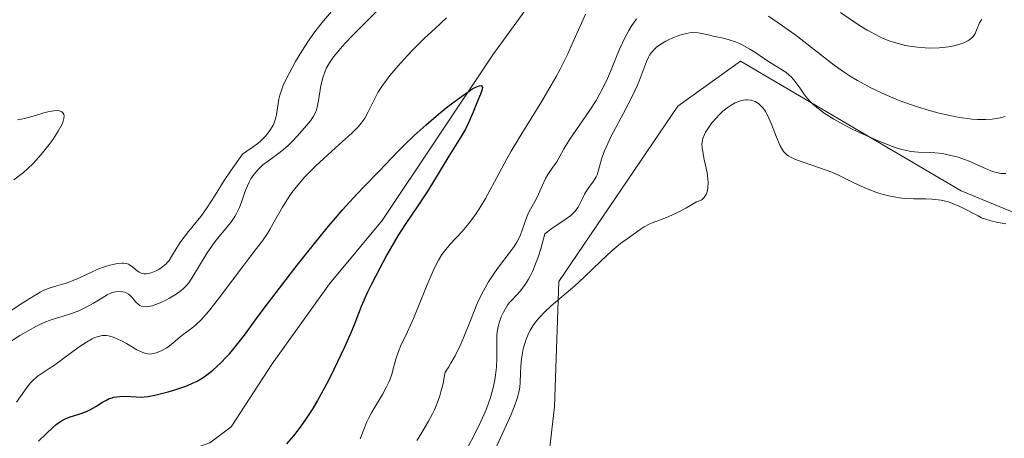
# Model space of a CAD drawing. Units: metres. Extents: x 628938 to 631495, y 4674098 to 4676458.
# Drawn here: x 629672 to 629771, y 4674513 to 4674555 of the extents above; entities that cross this region are included whole.
import ezdxf

# ---------------------------------------------------------------- set-up
doc = ezdxf.new("R2010")
doc.units = ezdxf.units.M
doc.header["$MEASUREMENT"] = 0
for name, color, linetype, lineweight in [('Corriente natural lineal', 142, 'Continuous', 13), ('Curva de nivel maestra', 30, 'Continuous', 30), ('Curva de nivel normal', 30, 'Continuous', 0), ('Matorral CxS', 135, 'Continuous', 0), ('Suelo desnudo CxS', 253, 'Continuous', 0)]:
    doc.layers.add(name, color=color, linetype=linetype, lineweight=lineweight)

# ---------------------------------------------------------------- blocks, each defined once
blk = doc.blocks.new('*U6')
at = {"layer": 'Suelo desnudo CxS', "color": 253, "linetype": 'Continuous', "lineweight": 0}
blk.add_polyline3d([(629779.6569, 4674532.6123, 392.9762), (629767.0535, 4674537.8277, 391.724), (629744.8883, 4674550.8661, 389.9032), (629738.6021, 4674546.3531, 392.4519), (629726.6345, 4674528.7017, 391.9851), (629726.1995, 4674516.0979, 396.9002), (629724.8955, 4674504.7987, 399.4073), (629717.5071, 4674497.8453, 398.4394), (629716.6375, 4674490.0225, 399.6569), (629727.6173, 4674485.8063, 400.7129), (629742.7143, 4674476.9839, 401.9641), (629756.1869, 4674462.2073, 403.8709), (629757.6005, 4674445.0847, 403.5341), (629736.1895, 4674435.7875, 400.7615), (629724.0807, 4674438.0995, 400.1273), (629712.7527, 4674432.8037, 397.5784), (629712.3953, 4674418.1883, 396.205), (629722.0981, 4674408.8425, 396.3781), (629714.6021, 4674402.3495, 392.0908), (629729.5147, 4674386.1161, 397.0999), (629766.5471, 4674375.3817, 402.685), (629830.9217, 4674362.6233, 414.9144)], dxfattribs=at)

msp = doc.modelspace()

# ---------------------------------------------------------------- linework, layer by layer
at = {"layer": 'Corriente natural lineal', "color": 142, "linetype": 'Continuous', "lineweight": 13}
msp.add_polyline3d([(629726.9701, 4674561.1401, 377.5302), (629719.9901, 4674551.4901, 377.5414), (629708.8701, 4674534.8301, 375.3122), (629703.5701, 4674528.4701, 374.7088), (629697.8001, 4674520.4301, 374.0385), (629693.7001, 4674514.0601, 372.7815), (629691.5501, 4674512.4501, 371.8799), (629682.5901, 4674509.3101, 371.1645), (629680.6101, 4674508.3401, 371.1509), (629677.6601, 4674506.1001, 370.9524), (629676.2101, 4674504.0901, 371.0493), (629673.3501, 4674492.4701, 369.4598), (629673.1301, 4674490.4001, 369.0705), (629673.2601, 4674482.9901, 367.9607), (629672.6201, 4674480.8601, 367.5653)], dxfattribs=at)
at = {"layer": 'Curva de nivel maestra', "color": 30, "linetype": 'Continuous', "lineweight": 30, "elevation": 375, "flags": 128}
msp.add_lwpolyline([(629674.32, 4674512.6401), (629675.1, 4674513.3801), (629675.77, 4674514.0201), (629676.11, 4674514.3101), (629676.46, 4674514.5701), (629676.64, 4674514.6901), (629676.93, 4674514.8401), (629677.52, 4674515.0801), (629678.73, 4674515.4501), (629679.3, 4674515.6801), (629679.57, 4674515.8101), (629680.09, 4674516.1201), (629680.75, 4674516.5501), (629681.09, 4674516.7401), (629681.44, 4674516.9101), (629681.63, 4674516.9701), (629681.91, 4674517.0501), (629682.5, 4674517.1301), (629683.1, 4674517.1501), (629684.16, 4674517.0901), (629684.69, 4674517.0701), (629684.94, 4674517.0801), (629685.32, 4674517.1201), (629686.02, 4674517.2601), (629687.36, 4674517.6001), (629688.12, 4674517.8201), (629689.23, 4674518.2101), (629689.89, 4674518.5001), (629690.2, 4674518.6501), (629690.77, 4674518.9801), (629691.13, 4674519.2201), (629691.85, 4674519.7801), (629692.66, 4674520.5201), (629693.2, 4674521.0801), (629693.55, 4674521.4701), (629694.24, 4674522.3001), (629695.02, 4674523.3101), (629696.42, 4674525.2201), (629697.46, 4674526.6001), (629700.33, 4674530.3301), (629701.94, 4674532.3501), (629703.49, 4674534.2601), (629704.2, 4674535.1101), (629704.85, 4674535.8601), (629705.99, 4674537.1301), (629706.95, 4674538.1501), (629708.57, 4674539.8001), (629710.42, 4674541.7501), (629711.04, 4674542.3701), (629712.09, 4674543.3901), (629712.69, 4674543.9401), (629713.28, 4674544.4601), (629714.52, 4674545.5201), (629715.48, 4674546.2901), (629716.83, 4674547.3201), (629717.6, 4674547.8601), (629717.93, 4674548.0701), (629718.34, 4674548.2901), (629718.64, 4674548.4001), (629718.77, 4674548.4201), (629718.87, 4674548.3801), (629718.94, 4674548.2101), (629718.9, 4674547.9201), (629718.77, 4674547.5501), (629718.39, 4674546.6801), (629718.01, 4674545.7401), (629717.53, 4674544.5901), (629717.25, 4674544.0301), (629716.76, 4674543.1801), (629715.56, 4674541.3101), (629714.9, 4674540.2101), (629713.94, 4674538.5801), (629713.4, 4674537.7301), (629712.51, 4674536.4001), (629711.18, 4674534.4301), (629710.46, 4674533.2901), (629709.34, 4674531.3801), (629708.62, 4674530.0501), (629707.76, 4674528.3701), (629707.39, 4674527.6101), (629706.76, 4674526.1701), (629706.11, 4674524.5001), (629705.75, 4674523.6101), (629705.08, 4674522.0801), (629704.02, 4674519.8401), (629703.47, 4674518.7401), (629702.74, 4674517.3801), (629702.38, 4674516.7401), (629701.82, 4674515.8101), (629701.24, 4674514.9101), (629700.93, 4674514.4801), (629700.62, 4674514.0401), (629699.96, 4674513.1801), (629699.27, 4674512.3601)], dxfattribs=at)
at = {"layer": 'Curva de nivel normal', "color": 30, "linetype": 'Continuous', "lineweight": 0, "flags": 128}
for points, elevation in [([(629708.39, 4674555.9701), (629706.87, 4674554.4201), (629705.86, 4674553.4001), (629705.22, 4674552.7401), (629704.85, 4674552.3301), (629704.24, 4674551.6201), (629703.99, 4674551.2901), (629703.59, 4674550.7101), (629703.29, 4674550.1801), (629703.13, 4674549.8501), (629702.9, 4674549.2001), (629702.72, 4674548.4301), (629702.47, 4674546.9201), (629702.34, 4674546.2501), (629702.26, 4674545.9601), (629702.17, 4674545.7001), (629701.95, 4674545.2501), (629701.68, 4674544.8801), (629701.06, 4674544.1701), (629700.33, 4674543.3101), (629699.9, 4674542.8401), (629699.43, 4674542.3701), (629699.17, 4674542.1401), (629698.61, 4674541.7001), (629697.43, 4674540.8501), (629696.88, 4674540.4201), (629696.63, 4674540.2001), (629696.4, 4674539.9801), (629696.01, 4674539.5101), (629695.68, 4674539.0201), (629695.49, 4674538.6801), (629695.17, 4674537.9501), (629695.03, 4674537.5701), (629694.76, 4674536.7701), (629694.53, 4674536.1501), (629694.24, 4674535.5401), (629694.06, 4674535.2301), (629693.65, 4674534.6301), (629692.63, 4674533.4001), (629692.09, 4674532.7201), (629691.82, 4674532.3601), (629691.29, 4674531.5901), (629689.73, 4674529.0301), (629689.39, 4674528.5301), (629689.23, 4674528.3301), (629688.91, 4674527.9801), (629688.68, 4674527.7801), (629688.15, 4674527.4101), (629687.48, 4674527.0201), (629687.12, 4674526.8201), (629686.56, 4674526.5601), (629686.03, 4674526.3401), (629685.78, 4674526.2601), (629685.56, 4674526.2101), (629685.16, 4674526.1501), (629684.84, 4674526.1801), (629684.65, 4674526.2301), (629684.53, 4674526.2801), (629684.33, 4674526.4201), (629684.12, 4674526.6301), (629683.73, 4674527.0901), (629683.51, 4674527.3201), (629683.39, 4674527.4101), (629683.14, 4674527.5601), (629683.01, 4674527.6101), (629682.79, 4674527.6701), (629682.44, 4674527.7101), (629682.06, 4674527.6701), (629681.86, 4674527.6201), (629681.66, 4674527.5501), (629681.24, 4674527.3601), (629680.95, 4674527.1901), (629680.35, 4674526.8301), (629679.87, 4674526.5301), (629679.2, 4674526.1501), (629678.84, 4674525.9701), (629678.3, 4674525.7201), (629677.45, 4674525.4001), (629675.61, 4674524.8301), (629674.9, 4674524.5601), (629674.52, 4674524.3901), (629674.12, 4674524.2001), (629673.29, 4674523.7501), (629672.46, 4674523.2501), (629671.02, 4674522.3101)], 385), ([(629703.77, 4674555.8801), (629702.98, 4674554.9401), (629702.21, 4674553.9501), (629701.83, 4674553.4401), (629701.46, 4674552.9201), (629700.78, 4674551.8701), (629700.17, 4674550.8401), (629699.81, 4674550.1901), (629699.22, 4674549.0401), (629698.9, 4674548.3401), (629698.77, 4674548.0301), (629698.58, 4674547.4401), (629698.48, 4674547.0501), (629698.34, 4674546.1801), (629698.25, 4674545.4701), (629698.16, 4674545.0801), (629698.01, 4674544.6601), (629697.92, 4674544.4401), (629697.65, 4674543.9801), (629697.49, 4674543.7501), (629697.18, 4674543.3701), (629696.67, 4674542.8601), (629696.36, 4674542.5901), (629695.82, 4674542.1701), (629695.18, 4674541.7401), (629694.83, 4674541.5201), (629693.62, 4674539.8001), (629693, 4674538.8701), (629692.07, 4674537.3801), (629691.23, 4674536.0501), (629690.63, 4674535.2401), (629689.42, 4674533.7201), (629688.65, 4674532.7301), (629688.27, 4674532.1601), (629687.71, 4674531.2101), (629687.45, 4674530.8101), (629687.31, 4674530.6401), (629687.15, 4674530.4701), (629686.79, 4674530.1701), (629686.41, 4674529.9201), (629686.15, 4674529.7801), (629685.66, 4674529.5801), (629685.33, 4674529.4901), (629685.19, 4674529.4701), (629684.92, 4674529.4701), (629684.76, 4674529.5001), (629684.65, 4674529.5301), (629684.45, 4674529.6301), (629684.24, 4674529.7801), (629683.82, 4674530.1501), (629683.49, 4674530.3801), (629683.38, 4674530.4401), (629683.14, 4674530.5101), (629682.88, 4674530.5401), (629682.69, 4674530.5401), (629682.28, 4674530.5001), (629681.79, 4674530.4201), (629681.51, 4674530.3501), (629681.06, 4674530.2201), (629680.3, 4674529.9401), (629679.72, 4674529.6801), (629678.51, 4674529.1101), (629677.64, 4674528.7201), (629677.11, 4674528.5401), (629676.17, 4674528.2701), (629675.5, 4674528.0701), (629674.87, 4674527.8101), (629674.51, 4674527.6301), (629673.88, 4674527.2601), (629672.6, 4674526.4401), (629671.06, 4674525.4001)], 390), ([(629706.66, 4674512.8601), (629706.96, 4674513.6501), (629707.34, 4674514.5801), (629707.49, 4674514.9001), (629707.83, 4674515.5401), (629708.91, 4674517.3301), (629709.32, 4674518.0901), (629709.54, 4674518.5601), (629709.66, 4674518.8601), (629709.87, 4674519.4601), (629709.99, 4674519.9101), (629710.24, 4674520.8701), (629710.51, 4674521.6701), (629710.76, 4674522.2501), (629711.41, 4674523.6501), (629712.02, 4674524.9901), (629712.46, 4674526.0501), (629713.37, 4674528.3001), (629713.99, 4674529.7801), (629714.35, 4674530.5401), (629714.53, 4674530.8601), (629714.88, 4674531.4201), (629715.13, 4674531.7601), (629715.72, 4674532.4501), (629716.9, 4674533.7401), (629717.57, 4674534.5401), (629718.26, 4674535.4501), (629718.6, 4674535.9501), (629719.26, 4674537.0501), (629720.63, 4674539.6101), (629721.41, 4674541.0501), (629721.84, 4674541.8201), (629722.8, 4674543.4101), (629724.88, 4674546.7601), (629725.87, 4674548.4401), (629726.34, 4674549.2601), (629726.76, 4674550.0601), (629727.53, 4674551.6201), (629727.98, 4674552.6001), (629728.77, 4674554.4001), (629729.3, 4674555.5901)], 380), ([(629754.94, 4674555.7801), (629756.35, 4674554.8001), (629757.01, 4674554.3701), (629757.63, 4674553.9901), (629758.02, 4674553.7701), (629758.75, 4674553.3901), (629759.09, 4674553.2301), (629759.74, 4674552.9601), (629760.35, 4674552.7501), (629760.73, 4674552.6301), (629761.48, 4674552.4601), (629761.88, 4674552.3801), (629762.68, 4674552.2601), (629763.44, 4674552.2001), (629763.93, 4674552.1801), (629764.85, 4674552.2001), (629765.78, 4674552.3101), (629766.34, 4674552.4101), (629766.68, 4674552.5001), (629767.27, 4674552.6901), (629767.74, 4674552.9101), (629767.93, 4674553.0401), (629768.18, 4674553.2501), (629768.29, 4674553.3701), (629768.47, 4674553.6501), (629768.62, 4674553.9801), (629768.92, 4674554.7101), (629769.13, 4674555.0601)], 380), ([(629715.32, 4674555.2401), (629714.19, 4674554.1701), (629713.13, 4674553.1701), (629711.98, 4674552.0301), (629711.37, 4674551.3901), (629710.48, 4674550.4101), (629709.65, 4674549.4301), (629709.29, 4674548.9701), (629708.97, 4674548.5201), (629708.45, 4674547.7001), (629708.05, 4674546.9701), (629707.47, 4674545.7601), (629707.12, 4674545.1201), (629706.91, 4674544.8001), (629706.49, 4674544.3001), (629705.89, 4674543.6801), (629705.5, 4674543.3201), (629704.88, 4674542.7701), (629703.4, 4674541.4501), (629702.21, 4674540.3401), (629701.44, 4674539.5701), (629701.07, 4674539.1801), (629700.56, 4674538.6001), (629700.09, 4674538.0201), (629699.8, 4674537.6401), (629699.29, 4674536.8901), (629698.84, 4674536.1701), (629698.09, 4674534.8201), (629697.59, 4674533.9401), (629697.34, 4674533.5401), (629696.84, 4674532.8001), (629696.49, 4674532.3201), (629695.68, 4674531.2901), (629694.95, 4674530.3501), (629692.27, 4674526.7801), (629691.41, 4674525.6901), (629690.68, 4674524.8501), (629690.09, 4674524.2801), (629689.61, 4674523.8901), (629688.86, 4674523.3801), (629688.53, 4674523.1101), (629687.86, 4674522.5201), (629687.34, 4674522.1001), (629687.16, 4674521.9801), (629686.79, 4674521.7801), (629686.42, 4674521.6101), (629686.17, 4674521.5301), (629685.72, 4674521.4201), (629685.45, 4674521.4001), (629685.32, 4674521.4101), (629685.12, 4674521.4401), (629684.8, 4674521.5401), (629684.22, 4674521.8301), (629683.18, 4674522.4501), (629682.59, 4674522.7701), (629682, 4674523.0401), (629681.72, 4674523.1401), (629681.35, 4674523.2301), (629681.17, 4674523.2501), (629680.9, 4674523.2601), (629680.72, 4674523.2501), (629680.36, 4674523.1801), (629679.98, 4674523.0501), (629679.71, 4674522.9301), (629679.14, 4674522.6101), (629678.43, 4674522.1301), (629676.89, 4674520.9901), (629675.82, 4674520.2101), (629675.41, 4674519.9301), (629674.69, 4674519.4801), (629674.21, 4674519.1401), (629673.76, 4674518.7501), (629673.54, 4674518.5001), (629673.08, 4674517.9201), (629672.13, 4674516.5501)], 380), ([(629712.35, 4674512.6901), (629712.54, 4674513.0101), (629712.97, 4674513.6901), (629713.54, 4674514.6501), (629713.92, 4674515.3701), (629714.12, 4674515.7801), (629714.4, 4674516.4501), (629714.66, 4674517.1901), (629714.78, 4674517.5901), (629714.99, 4674518.4201), (629715.08, 4674518.8701), (629715.19, 4674519.5601), (629715.56, 4674520.1001), (629715.78, 4674520.4701), (629716.21, 4674521.2301), (629716.77, 4674522.4101), (629717.11, 4674523.2101), (629717.74, 4674524.7901), (629718.43, 4674526.4901), (629718.79, 4674527.2701), (629719.04, 4674527.7601), (629719.57, 4674528.6701), (629720.11, 4674529.4801), (629720.47, 4674529.9901), (629721.85, 4674531.8101), (629722.14, 4674532.2301), (629722.39, 4674532.6401), (629722.53, 4674532.9001), (629722.76, 4674533.3901), (629722.95, 4674533.8601), (629723.41, 4674535.2201), (629723.61, 4674535.6901), (629724.39, 4674537.0601), (629724.59, 4674537.4901), (629724.97, 4674538.3901), (629725.28, 4674539.0501), (629725.53, 4674539.4501), (629726.04, 4674540.2001), (629726.41, 4674540.7401), (629726.63, 4674541.1201), (629727.13, 4674542.0501), (629727.73, 4674543.0201), (629729.67, 4674545.8301), (629730.37, 4674546.9201), (629730.69, 4674547.4801), (629730.98, 4674548.0301), (629731.51, 4674549.1301), (629731.82, 4674549.8401), (629732.36, 4674551.1801), (629732.74, 4674552.0901), (629733.29, 4674553.2701), (629733.65, 4674553.9501), (629733.9, 4674554.3601), (629734.42, 4674555.1301)], 385), ([(629747.7, 4674555.3801), (629749.02, 4674554.4801), (629750.34, 4674553.5401), (629750.96, 4674553.0701), (629754.29, 4674550.4701), (629755.4, 4674549.6801), (629756, 4674549.2901), (629756.63, 4674548.9101), (629757.99, 4674548.1901), (629759.43, 4674547.5101), (629760.43, 4674547.0901), (629761.1, 4674546.8201), (629762.47, 4674546.3401), (629763.99, 4674545.8701), (629764.98, 4674545.6101), (629766.25, 4674545.3201), (629766.86, 4674545.2101), (629767.72, 4674545.0901), (629768.13, 4674545.0401), (629768.7, 4674545.0001), (629769.23, 4674544.9901), (629769.56, 4674545.0001), (629770.18, 4674545.0401), (629770.99, 4674545.1801), (629771.48, 4674545.3001)], 385), ([(629716.33, 4674509.8601), (629718.22, 4674513.4401), (629718.82, 4674514.6801), (629719.1, 4674515.2901), (629719.34, 4674515.8901), (629719.75, 4674517.0401), (629720.05, 4674518.1301), (629720.2, 4674518.8201), (629720.27, 4674519.2601), (629720.37, 4674520.0901), (629720.4, 4674520.9601), (629720.38, 4674522.5201), (629720.4, 4674523.2601), (629720.44, 4674523.6401), (629720.56, 4674524.3001), (629720.66, 4674524.6401), (629720.83, 4674525.1301), (629721.06, 4674525.6201), (629721.19, 4674525.8601), (629721.48, 4674526.3201), (629721.65, 4674526.5401), (629721.92, 4674526.8701), (629722.76, 4674527.7601), (629723.24, 4674528.3801), (629723.57, 4674528.9201), (629723.74, 4674529.2401), (629724, 4674529.7801), (629724.36, 4674530.6401), (629724.54, 4674531.1401), (629724.82, 4674531.9901), (629725.23, 4674533.4901), (629725.92, 4674534.0201), (629727.25, 4674534.9201), (629727.82, 4674535.3301), (629728.05, 4674535.5401), (629728.25, 4674535.7501), (629728.56, 4674536.1701), (629728.72, 4674536.4601), (629729, 4674537.0401), (629729.22, 4674537.4701), (629729.49, 4674537.9101), (629730.1, 4674538.7801), (629730.37, 4674539.2201), (629730.48, 4674539.4401), (629730.63, 4674539.9001), (629730.93, 4674541.0101), (629731.19, 4674541.7701), (629731.38, 4674542.2101), (629731.87, 4674543.2501), (629733.14, 4674545.6301), (629734.04, 4674547.3701), (629734.49, 4674548.3701), (629734.73, 4674548.9601), (629735.45, 4674550.8501), (629735.65, 4674551.2801), (629735.75, 4674551.4701), (629735.93, 4674551.7301), (629736.24, 4674552.0901), (629736.43, 4674552.2601), (629736.88, 4674552.5901), (629737.38, 4674552.8801), (629737.66, 4674553.0201), (629738.09, 4674553.2201), (629738.78, 4674553.4801), (629739.45, 4674553.6601), (629739.77, 4674553.7201), (629740.08, 4674553.7401), (629740.64, 4674553.7101), (629740.99, 4674553.6601), (629741.66, 4674553.5001), (629742.15, 4674553.3701), (629742.48, 4674553.3001), (629743.19, 4674553.1701), (629743.76, 4674553.0301), (629744.38, 4674552.8201), (629744.72, 4674552.6701), (629745.07, 4674552.5001), (629745.81, 4674552.0701), (629746.31, 4674551.7601), (629747.29, 4674551.1101), (629747.96, 4674550.6701), (629749.43, 4674549.7501), (629749.79, 4674549.4701), (629749.96, 4674549.3201), (629750.26, 4674548.9801), (629750.84, 4674548.1801), (629751.32, 4674547.4901), (629751.66, 4674547.0701), (629751.86, 4674546.8501), (629752.2, 4674546.5101), (629752.85, 4674545.9601), (629753.41, 4674545.5601), (629753.73, 4674545.3601), (629754.27, 4674545.0301), (629755.55, 4674544.3301), (629756.18, 4674544.0001), (629757.51, 4674543.3801), (629758.5, 4674542.9401), (629759.9, 4674542.3801), (629760.53, 4674542.1601), (629761.08, 4674541.9901), (629761.42, 4674541.9101), (629762.01, 4674541.7801), (629762.75, 4674541.7001), (629764.01, 4674541.6701), (629764.87, 4674541.6001), (629765.33, 4674541.5401), (629766.04, 4674541.3901), (629766.76, 4674541.2001), (629767.13, 4674541.0701), (629767.86, 4674540.7901), (629769.27, 4674540.1601), (629769.92, 4674539.8901), (629770.22, 4674539.7801), (629770.79, 4674539.6201), (629771.05, 4674539.5801), (629771.57, 4674539.5501)], 390), ([(629720.41, 4674512.1801), (629721.35, 4674514.2201), (629721.83, 4674515.3201), (629722.25, 4674516.3601), (629722.42, 4674516.8401), (629722.55, 4674517.2801), (629722.61, 4674517.5501), (629722.7, 4674518.0601), (629722.75, 4674518.5301), (629722.79, 4674519.4501), (629722.82, 4674520.1901), (629722.88, 4674520.9201), (629722.94, 4674521.3201), (629723.05, 4674521.9401), (629723.23, 4674522.5701), (629723.34, 4674522.8901), (629723.62, 4674523.5401), (629723.79, 4674523.8501), (629724.08, 4674524.3301), (629724.43, 4674524.7901), (629724.68, 4674525.0901), (629725.25, 4674525.6801), (629725.87, 4674526.2601), (629728.22, 4674528.2601), (629729.18, 4674529.1301), (629730.89, 4674530.7701), (629731.95, 4674531.7801), (629732.82, 4674532.5101), (629733.15, 4674532.7501), (629733.72, 4674533.1501), (629734.1, 4674533.4201), (629734.79, 4674533.9301), (629735.2, 4674534.1901), (629735.7, 4674534.4601), (629736, 4674534.6001), (629736.46, 4674534.7801), (629737.6, 4674535.2201), (629738.63, 4674535.6801), (629739.4, 4674536.0701), (629739.8, 4674536.3001), (629740.45, 4674536.7001), (629740.75, 4674536.8001), (629740.92, 4674536.8901), (629741.02, 4674536.9601), (629741.19, 4674537.1101), (629741.3, 4674537.2401), (629741.47, 4674537.5301), (629741.58, 4674537.8701), (629741.61, 4674538.1201), (629741.63, 4674538.6501), (629741.61, 4674538.9801), (629741.52, 4674539.6501), (629741.44, 4674540.1101), (629741.25, 4674540.9701), (629741.13, 4674541.5301), (629741.02, 4674542.1701), (629741.01, 4674542.5001), (629741.02, 4674542.6901), (629741.11, 4674543.0801), (629741.27, 4674543.4901), (629741.38, 4674543.7201), (629741.59, 4674544.0701), (629741.99, 4674544.6501), (629742.46, 4674545.1801), (629742.71, 4674545.4501), (629743.12, 4674545.8301), (629743.54, 4674546.1701), (629743.74, 4674546.3201), (629743.94, 4674546.4501), (629744.34, 4674546.6701), (629744.72, 4674546.8201), (629744.96, 4674546.9001), (629745.42, 4674546.9701), (629745.58, 4674546.9801), (629745.88, 4674546.9501), (629746.17, 4674546.8701), (629746.35, 4674546.8001), (629746.69, 4674546.6001), (629747.01, 4674546.3101), (629747.16, 4674546.1301), (629747.39, 4674545.8001), (629747.62, 4674545.3701), (629747.74, 4674545.1201), (629747.99, 4674544.5301), (629748.5, 4674543.2301), (629748.88, 4674542.3601), (629749.11, 4674541.9601), (629749.22, 4674541.7901), (629749.41, 4674541.5701), (629749.52, 4674541.4801), (629749.76, 4674541.3001), (629749.97, 4674541.1801), (629750.5, 4674540.9401), (629751.18, 4674540.6901), (629752.82, 4674540.1501), (629754.06, 4674539.6901), (629754.81, 4674539.3601), (629756.2, 4674538.6701), (629757.3, 4674538.1601), (629758.4, 4674537.7301), (629759, 4674537.5301), (629759.92, 4674537.2901), (629760.87, 4674537.1101), (629761.35, 4674537.0601), (629762.29, 4674537.0101), (629762.71, 4674537.0001), (629763.53, 4674537.0001), (629764.14, 4674536.9801), (629764.75, 4674536.9201), (629765.05, 4674536.8801), (629765.49, 4674536.7901), (629765.79, 4674536.7001), (629766.37, 4674536.4901), (629766.94, 4674536.2401), (629768.77, 4674535.2901), (629769.12, 4674535.1201), (629769.44, 4674534.9901), (629770.05, 4674534.7901), (629770.6, 4674534.6601), (629771.56, 4674534.5001)], 395), ([(629671.85, 4674538.9201), (629672.82, 4674539.6801), (629673.23, 4674540.0401), (629673.79, 4674540.5701), (629674.06, 4674540.8601), (629674.61, 4674541.4901), (629675.41, 4674542.4901), (629675.79, 4674543.0301), (629676.31, 4674543.8201), (629676.59, 4674544.3101), (629676.7, 4674544.5301), (629676.82, 4674544.8401), (629676.89, 4674545.1101), (629676.9, 4674545.3501), (629676.87, 4674545.5101), (629676.77, 4674545.6701), (629676.66, 4674545.7701), (629676.44, 4674545.8601), (629676.26, 4674545.8901), (629675.84, 4674545.8801), (629675.28, 4674545.7801), (629674.87, 4674545.6801), (629674.02, 4674545.4101), (629673.04, 4674545.1301), (629672.49, 4674545.0101), (629672.22, 4674544.9701)], 390)]:
    msp.add_lwpolyline(points, dxfattribs=dict(at, elevation=elevation))
at = {"layer": 'Matorral CxS', "color": 135, "linetype": 'Continuous', "lineweight": 0}
for points in [[(629830.9217, 4674362.6233, 414.9144), (629766.5471, 4674375.3817, 402.685), (629729.5147, 4674386.1161, 397.0999), (629714.6021, 4674402.3495, 392.0908), (629722.0981, 4674408.8425, 396.3781), (629712.3953, 4674418.1883, 396.205), (629712.7527, 4674432.8037, 397.5784), (629724.0807, 4674438.0995, 400.1273), (629736.1895, 4674435.7875, 400.7615), (629757.6005, 4674445.0847, 403.5341), (629756.1869, 4674462.2073, 403.8709), (629742.7143, 4674476.9839, 401.9641), (629727.6173, 4674485.8063, 400.7129), (629716.6375, 4674490.0225, 399.6569), (629717.5071, 4674497.8453, 398.4394), (629724.8955, 4674504.7987, 399.4073), (629726.1995, 4674516.0979, 396.9002), (629726.6345, 4674528.7017, 391.9851), (629738.6021, 4674546.3531, 392.4519), (629744.8883, 4674550.8661, 389.9032), (629767.0535, 4674537.8277, 391.724), (629779.6569, 4674532.6123, 392.9762)], [(629779.6569, 4674532.6123, 392.9762), (629767.0535, 4674537.8277, 391.724), (629744.8883, 4674550.8661, 389.9032), (629738.6021, 4674546.3531, 392.4519), (629726.6345, 4674528.7017, 391.9851), (629726.1995, 4674516.0979, 396.9002), (629724.8955, 4674504.7987, 399.4073), (629717.5071, 4674497.8453, 398.4394), (629716.6375, 4674490.0225, 399.6569), (629727.6173, 4674485.8063, 400.7129), (629742.7143, 4674476.9839, 401.9641), (629756.1869, 4674462.2073, 403.8709), (629757.6005, 4674445.0847, 403.5341), (629736.1895, 4674435.7875, 400.7615), (629724.0807, 4674438.0995, 400.1273), (629712.7527, 4674432.8037, 397.5784), (629712.3953, 4674418.1883, 396.205), (629722.0981, 4674408.8425, 396.3781), (629714.6021, 4674402.3495, 392.0908), (629729.5147, 4674386.1161, 397.0999), (629766.5471, 4674375.3817, 402.685), (629830.9217, 4674362.6233, 414.9144)]]:
    msp.add_polyline3d(points, dxfattribs=at)
at = {"layer": 'Suelo desnudo CxS', "color": 253, "linetype": 'Continuous', "lineweight": 0}
msp.add_polyline3d([(629779.6569, 4674532.6123, 392.9762), (629767.0535, 4674537.8277, 391.724), (629744.8883, 4674550.8661, 389.9032), (629738.6021, 4674546.3531, 392.4519), (629726.6345, 4674528.7017, 391.9851), (629726.1995, 4674516.0979, 396.9002), (629724.8955, 4674504.7987, 399.4073), (629717.5071, 4674497.8453, 398.4394), (629716.6375, 4674490.0225, 399.6569), (629727.6173, 4674485.8063, 400.7129), (629742.7143, 4674476.9839, 401.9641), (629756.1869, 4674462.2073, 403.8709), (629757.6005, 4674445.0847, 403.5341), (629736.1895, 4674435.7875, 400.7615), (629724.0807, 4674438.0995, 400.1273), (629712.7527, 4674432.8037, 397.5784), (629712.3953, 4674418.1883, 396.205), (629722.0981, 4674408.8425, 396.3781), (629714.6021, 4674402.3495, 392.0908), (629729.5147, 4674386.1161, 397.0999), (629766.5471, 4674375.3817, 402.685), (629830.9217, 4674362.6233, 414.9144)], dxfattribs=at)

# ---------------------------------------------------------------- block references
msp.add_blockref('*U6', (0, 0), dxfattribs=at)

doc.saveas('drawing.dxf')
